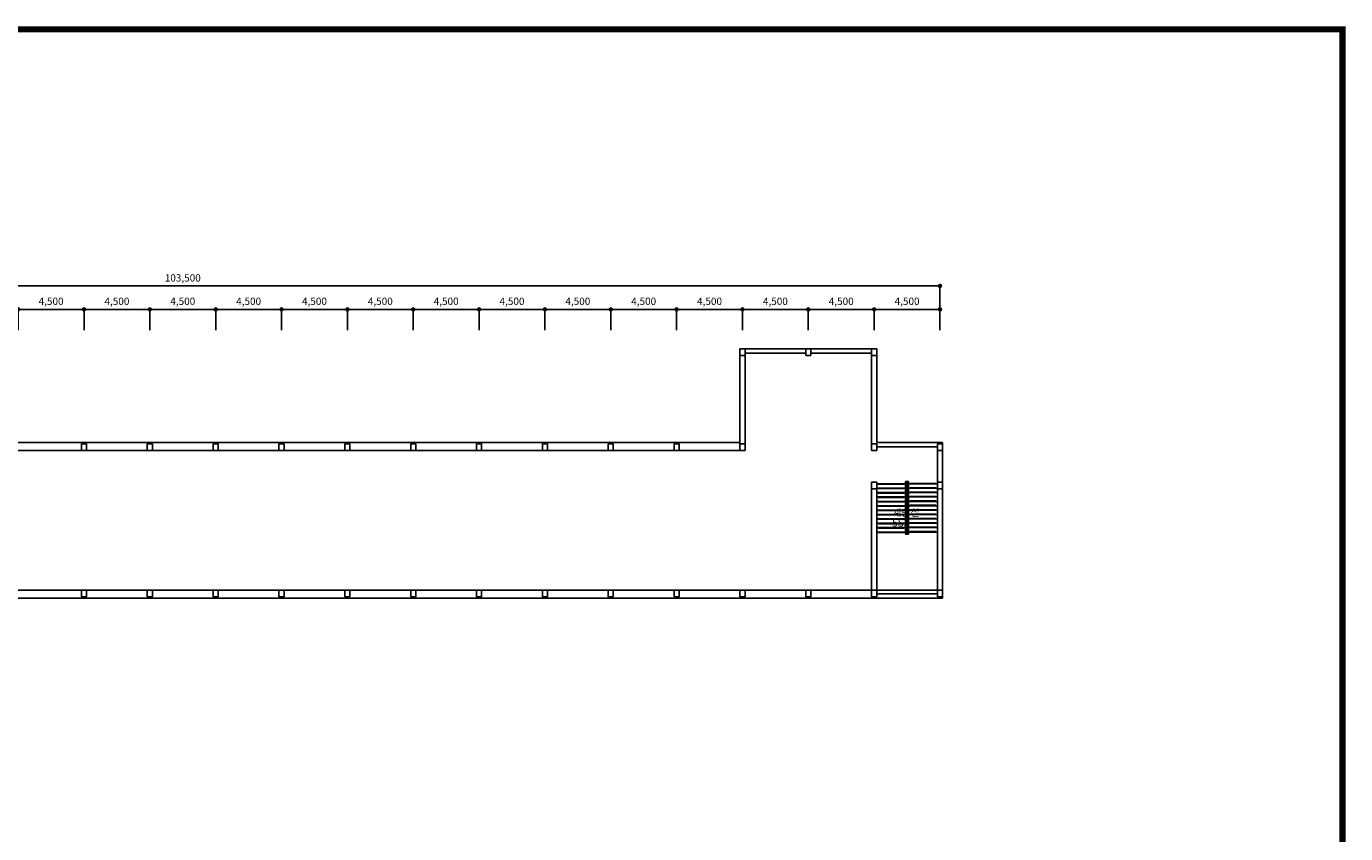
# Model space of a CAD drawing. Units: millimetres. Extents: x 81 to 1033127, y -147 to 177063.
# Drawn here: x 942968 to 1033127, y 55900 to 111109 of the extents above; entities that cross this region are included whole.
import ezdxf

# ---------------------------------------------------------------- set-up
doc = ezdxf.new("R2010")
doc.units = ezdxf.units.MM
for name, color, linetype in [('4', 4, 'Continuous'), ('7', 9, 'Continuous'), ('9', 9, 'Continuous'), ('FOR', 4, 'Continuous')]:
    doc.layers.add(name, color=color, linetype=linetype)
doc.styles.get("Standard").update_dxf_attribs({"font": 'arial.ttf'})
doc.styles.add('굴림체', font='txt')
doc.dimstyles.new('SPACE400', dxfattribs={"dimscale": 200, "dimtxt": 2.5, "dimasz": 1.5, "dimexe": 0, "dimexo": 0, "dimgap": 1, "dimtad": 1, "dimdec": 0, "dimdsep": 46, "dimtxsty": 'Standard', "dimblk1": 'DOT', "dimblk2": 'DOT', "dimsah": 1, "dimcen": 0, "dimclrd": 256, "dimclre": 256, "dimclrt": 256, "dimadec": 0, "dimazin": 0, "dimtfac": 1, "dimtix": 1, "dimtmove": 2, "dimatfit": 3, "dimldrblk": 'DOT', "dimfxl": 1, "dimarcsym": 0})

# ---------------------------------------------------------------- blocks, each defined once
blk = doc.blocks.new('111')
at = {"layer": 'FOR', "const_width": 1.5}
blk.add_lwpolyline([(37.1, -39.34), (37.1, -589.34), (817.1, -589.34), (817.1, -39.34)], close=True, dxfattribs=at)
blk = doc.blocks.new('_DOT')
at = {"color": 0, "linetype": 'ByBlock'}
blk.add_line((-0.5, 0), (-1, 0), dxfattribs=at)
at = {"color": 0, "linetype": 'ByBlock', "const_width": 0.5}
blk.add_lwpolyline([(-0.25, 0, 1), (0.25, 0, 1)], format="xyb", close=True, dxfattribs=at)
blk = doc.blocks.new('*D203')
at = {"layer": '9', "lineweight": -2, "transparency": 16777216}
for p, q in [((996406, 90326), (996406, 91756)), ((996706, 91756), (1000606, 91756)), ((1000906, 90326), (1000906, 91756))]:
    blk.add_line(p, q, dxfattribs=at)
at = {"layer": 'Defpoints', "color": 0, "transparency": 16777216}
for p in [(1000906, 91756), (996406, 90326), (1000906, 90326)]:
    blk.add_point(p, dxfattribs=at)
at = {"layer": '9', "lineweight": -2, "transparency": 16777216, "xscale": 300, "yscale": 300, "zscale": 300, "rotation": 180}
blk.add_blockref('_DOT', (996406, 91756), dxfattribs=at)
at = {"layer": '9', "lineweight": -2, "transparency": 16777216, "xscale": 300, "yscale": 300, "zscale": 300}
blk.add_blockref('_DOT', (1000906, 91756), dxfattribs=at)
at = {"layer": '9', "transparency": 16777216, "insert": (998656, 92243), "char_height": 500, "attachment_point": 5, "style": '굴림체'}
blk.add_mtext('4,500', dxfattribs=at)
blk = doc.blocks.new('*D204')
at = {"layer": '9', "lineweight": -2, "transparency": 16777216}
for p, q in [((991906, 90326), (991906, 91756)), ((992206, 91756), (996106, 91756)), ((996406, 90326), (996406, 91756))]:
    blk.add_line(p, q, dxfattribs=at)
at = {"layer": 'Defpoints', "color": 0, "transparency": 16777216}
for p in [(996406, 91756), (991906, 90326), (996406, 90326)]:
    blk.add_point(p, dxfattribs=at)
at = {"layer": '9', "lineweight": -2, "transparency": 16777216, "xscale": 300, "yscale": 300, "zscale": 300, "rotation": 180}
blk.add_blockref('_DOT', (991906, 91756), dxfattribs=at)
at = {"layer": '9', "lineweight": -2, "transparency": 16777216, "xscale": 300, "yscale": 300, "zscale": 300}
blk.add_blockref('_DOT', (996406, 91756), dxfattribs=at)
at = {"layer": '9', "transparency": 16777216, "insert": (994156, 92243), "char_height": 500, "attachment_point": 5, "style": '굴림체'}
blk.add_mtext('4,500', dxfattribs=at)
blk = doc.blocks.new('*D205')
at = {"layer": '9', "lineweight": -2, "transparency": 16777216}
for p, q in [((1000906, 90326), (1000906, 91756)), ((1001206, 91756), (1005106, 91756)), ((1005406, 90326), (1005406, 91756))]:
    blk.add_line(p, q, dxfattribs=at)
at = {"layer": 'Defpoints', "color": 0, "transparency": 16777216}
for p in [(1005406, 91756), (1000906, 90326), (1005406, 90326)]:
    blk.add_point(p, dxfattribs=at)
at = {"layer": '9', "lineweight": -2, "transparency": 16777216, "xscale": 300, "yscale": 300, "zscale": 300, "rotation": 180}
blk.add_blockref('_DOT', (1000906, 91756), dxfattribs=at)
at = {"layer": '9', "lineweight": -2, "transparency": 16777216, "xscale": 300, "yscale": 300, "zscale": 300}
blk.add_blockref('_DOT', (1005406, 91756), dxfattribs=at)
at = {"layer": '9', "transparency": 16777216, "insert": (1003156, 92243), "char_height": 500, "attachment_point": 5, "style": '굴림체'}
blk.add_mtext('4,500', dxfattribs=at)
blk = doc.blocks.new('*D206')
at = {"layer": '9', "lineweight": -2, "transparency": 16777216}
for p, q in [((978406, 90326), (978406, 91756)), ((978706, 91756), (982606, 91756)), ((982906, 90326), (982906, 91756))]:
    blk.add_line(p, q, dxfattribs=at)
at = {"layer": 'Defpoints', "color": 0, "transparency": 16777216}
for p in [(982906, 91756), (978406, 90326), (982906, 90326)]:
    blk.add_point(p, dxfattribs=at)
at = {"layer": '9', "lineweight": -2, "transparency": 16777216, "xscale": 300, "yscale": 300, "zscale": 300, "rotation": 180}
blk.add_blockref('_DOT', (978406, 91756), dxfattribs=at)
at = {"layer": '9', "lineweight": -2, "transparency": 16777216, "xscale": 300, "yscale": 300, "zscale": 300}
blk.add_blockref('_DOT', (982906, 91756), dxfattribs=at)
at = {"layer": '9', "transparency": 16777216, "insert": (980656, 92243), "char_height": 500, "attachment_point": 5, "style": '굴림체'}
blk.add_mtext('4,500', dxfattribs=at)
blk = doc.blocks.new('*D207')
at = {"layer": '9', "lineweight": -2, "transparency": 16777216}
for p, q in [((973906, 90326), (973906, 91756)), ((974206, 91756), (978106, 91756)), ((978406, 90326), (978406, 91756))]:
    blk.add_line(p, q, dxfattribs=at)
at = {"layer": 'Defpoints', "color": 0, "transparency": 16777216}
for p in [(978406, 91756), (973906, 90326), (978406, 90326)]:
    blk.add_point(p, dxfattribs=at)
at = {"layer": '9', "lineweight": -2, "transparency": 16777216, "xscale": 300, "yscale": 300, "zscale": 300, "rotation": 180}
blk.add_blockref('_DOT', (973906, 91756), dxfattribs=at)
at = {"layer": '9', "lineweight": -2, "transparency": 16777216, "xscale": 300, "yscale": 300, "zscale": 300}
blk.add_blockref('_DOT', (978406, 91756), dxfattribs=at)
at = {"layer": '9', "transparency": 16777216, "insert": (976156, 92243), "char_height": 500, "attachment_point": 5, "style": '굴림체'}
blk.add_mtext('4,500', dxfattribs=at)
blk = doc.blocks.new('*D208')
at = {"layer": '9', "lineweight": -2, "transparency": 16777216}
for p, q in [((982906, 90326), (982906, 91756)), ((983206, 91756), (987106, 91756)), ((987406, 90326), (987406, 91756))]:
    blk.add_line(p, q, dxfattribs=at)
at = {"layer": 'Defpoints', "color": 0, "transparency": 16777216}
for p in [(987406, 91756), (982906, 90326), (987406, 90326)]:
    blk.add_point(p, dxfattribs=at)
at = {"layer": '9', "lineweight": -2, "transparency": 16777216, "xscale": 300, "yscale": 300, "zscale": 300, "rotation": 180}
blk.add_blockref('_DOT', (982906, 91756), dxfattribs=at)
at = {"layer": '9', "lineweight": -2, "transparency": 16777216, "xscale": 300, "yscale": 300, "zscale": 300}
blk.add_blockref('_DOT', (987406, 91756), dxfattribs=at)
at = {"layer": '9', "transparency": 16777216, "insert": (985156, 92243), "char_height": 500, "attachment_point": 5, "style": '굴림체'}
blk.add_mtext('4,500', dxfattribs=at)
blk = doc.blocks.new('*D209')
at = {"layer": '9', "lineweight": -2, "transparency": 16777216}
for p, q in [((987406, 90326), (987406, 91756)), ((987706, 91756), (991606, 91756)), ((991906, 90326), (991906, 91756))]:
    blk.add_line(p, q, dxfattribs=at)
at = {"layer": 'Defpoints', "color": 0, "transparency": 16777216}
for p in [(991906, 91756), (987406, 90326), (991906, 90326)]:
    blk.add_point(p, dxfattribs=at)
at = {"layer": '9', "lineweight": -2, "transparency": 16777216, "xscale": 300, "yscale": 300, "zscale": 300, "rotation": 180}
blk.add_blockref('_DOT', (987406, 91756), dxfattribs=at)
at = {"layer": '9', "lineweight": -2, "transparency": 16777216, "xscale": 300, "yscale": 300, "zscale": 300}
blk.add_blockref('_DOT', (991906, 91756), dxfattribs=at)
at = {"layer": '9', "transparency": 16777216, "insert": (989656, 92243), "char_height": 500, "attachment_point": 5, "style": '굴림체'}
blk.add_mtext('4,500', dxfattribs=at)
blk = doc.blocks.new('*D210')
at = {"layer": '9', "lineweight": -2, "transparency": 16777216}
for p, q in [((960406, 90326), (960406, 91756)), ((960706, 91756), (964606, 91756)), ((964906, 90326), (964906, 91756))]:
    blk.add_line(p, q, dxfattribs=at)
at = {"layer": 'Defpoints', "color": 0, "transparency": 16777216}
for p in [(964906, 91756), (960406, 90326), (964906, 90326)]:
    blk.add_point(p, dxfattribs=at)
at = {"layer": '9', "lineweight": -2, "transparency": 16777216, "xscale": 300, "yscale": 300, "zscale": 300, "rotation": 180}
blk.add_blockref('_DOT', (960406, 91756), dxfattribs=at)
at = {"layer": '9', "lineweight": -2, "transparency": 16777216, "xscale": 300, "yscale": 300, "zscale": 300}
blk.add_blockref('_DOT', (964906, 91756), dxfattribs=at)
at = {"layer": '9', "transparency": 16777216, "insert": (962656, 92243), "char_height": 500, "attachment_point": 5, "style": '굴림체'}
blk.add_mtext('4,500', dxfattribs=at)
blk = doc.blocks.new('*D211')
at = {"layer": '9', "lineweight": -2, "transparency": 16777216}
for p, q in [((955906, 90326), (955906, 91756)), ((956206, 91756), (960106, 91756)), ((960406, 90326), (960406, 91756))]:
    blk.add_line(p, q, dxfattribs=at)
at = {"layer": 'Defpoints', "color": 0, "transparency": 16777216}
for p in [(960406, 91756), (955906, 90326), (960406, 90326)]:
    blk.add_point(p, dxfattribs=at)
at = {"layer": '9', "lineweight": -2, "transparency": 16777216, "xscale": 300, "yscale": 300, "zscale": 300, "rotation": 180}
blk.add_blockref('_DOT', (955906, 91756), dxfattribs=at)
at = {"layer": '9', "lineweight": -2, "transparency": 16777216, "xscale": 300, "yscale": 300, "zscale": 300}
blk.add_blockref('_DOT', (960406, 91756), dxfattribs=at)
at = {"layer": '9', "transparency": 16777216, "insert": (958156, 92243), "char_height": 500, "attachment_point": 5, "style": '굴림체'}
blk.add_mtext('4,500', dxfattribs=at)
blk = doc.blocks.new('*D212')
at = {"layer": '9', "lineweight": -2, "transparency": 16777216}
for p, q in [((964906, 90326), (964906, 91756)), ((965206, 91756), (969106, 91756)), ((969406, 90326), (969406, 91756))]:
    blk.add_line(p, q, dxfattribs=at)
at = {"layer": 'Defpoints', "color": 0, "transparency": 16777216}
for p in [(969406, 91756), (964906, 90326), (969406, 90326)]:
    blk.add_point(p, dxfattribs=at)
at = {"layer": '9', "lineweight": -2, "transparency": 16777216, "xscale": 300, "yscale": 300, "zscale": 300, "rotation": 180}
blk.add_blockref('_DOT', (964906, 91756), dxfattribs=at)
at = {"layer": '9', "lineweight": -2, "transparency": 16777216, "xscale": 300, "yscale": 300, "zscale": 300}
blk.add_blockref('_DOT', (969406, 91756), dxfattribs=at)
at = {"layer": '9', "transparency": 16777216, "insert": (967156, 92243), "char_height": 500, "attachment_point": 5, "style": '굴림체'}
blk.add_mtext('4,500', dxfattribs=at)
blk = doc.blocks.new('*D215')
at = {"layer": '9', "lineweight": -2, "transparency": 16777216}
for p, q in [((942406, 90326), (942406, 91756)), ((942706, 91756), (946606, 91756)), ((946906, 90326), (946906, 91756))]:
    blk.add_line(p, q, dxfattribs=at)
at = {"layer": 'Defpoints', "color": 0, "transparency": 16777216}
for p in [(946906, 91756), (942406, 90326), (946906, 90326)]:
    blk.add_point(p, dxfattribs=at)
at = {"layer": '9', "lineweight": -2, "transparency": 16777216, "xscale": 300, "yscale": 300, "zscale": 300, "rotation": 180}
blk.add_blockref('_DOT', (942406, 91756), dxfattribs=at)
at = {"layer": '9', "lineweight": -2, "transparency": 16777216, "xscale": 300, "yscale": 300, "zscale": 300}
blk.add_blockref('_DOT', (946906, 91756), dxfattribs=at)
at = {"layer": '9', "transparency": 16777216, "insert": (944656, 92243), "char_height": 500, "attachment_point": 5, "style": '굴림체'}
blk.add_mtext('4,500', dxfattribs=at)
blk = doc.blocks.new('*D216')
at = {"layer": '9', "lineweight": -2, "transparency": 16777216}
for p, q in [((946906, 90326), (946906, 91756)), ((947206, 91756), (951106, 91756)), ((951406, 90326), (951406, 91756))]:
    blk.add_line(p, q, dxfattribs=at)
at = {"layer": 'Defpoints', "color": 0, "transparency": 16777216}
for p in [(951406, 91756), (946906, 90326), (951406, 90326)]:
    blk.add_point(p, dxfattribs=at)
at = {"layer": '9', "lineweight": -2, "transparency": 16777216, "xscale": 300, "yscale": 300, "zscale": 300, "rotation": 180}
blk.add_blockref('_DOT', (946906, 91756), dxfattribs=at)
at = {"layer": '9', "lineweight": -2, "transparency": 16777216, "xscale": 300, "yscale": 300, "zscale": 300}
blk.add_blockref('_DOT', (951406, 91756), dxfattribs=at)
at = {"layer": '9', "transparency": 16777216, "insert": (949156, 92243), "char_height": 500, "attachment_point": 5, "style": '굴림체'}
blk.add_mtext('4,500', dxfattribs=at)
blk = doc.blocks.new('*D217')
at = {"layer": '9', "lineweight": -2, "transparency": 16777216}
for p, q in [((951406, 90326), (951406, 91756)), ((951706, 91756), (955606, 91756)), ((955906, 90326), (955906, 91756))]:
    blk.add_line(p, q, dxfattribs=at)
at = {"layer": 'Defpoints', "color": 0, "transparency": 16777216}
for p in [(955906, 91756), (951406, 90326), (955906, 90326)]:
    blk.add_point(p, dxfattribs=at)
at = {"layer": '9', "lineweight": -2, "transparency": 16777216, "xscale": 300, "yscale": 300, "zscale": 300, "rotation": 180}
blk.add_blockref('_DOT', (951406, 91756), dxfattribs=at)
at = {"layer": '9', "lineweight": -2, "transparency": 16777216, "xscale": 300, "yscale": 300, "zscale": 300}
blk.add_blockref('_DOT', (955906, 91756), dxfattribs=at)
at = {"layer": '9', "transparency": 16777216, "insert": (953656, 92243), "char_height": 500, "attachment_point": 5, "style": '굴림체'}
blk.add_mtext('4,500', dxfattribs=at)
blk = doc.blocks.new('*D218')
at = {"layer": '9', "lineweight": -2, "transparency": 16777216}
for p, q in [((969406, 90326), (969406, 91756)), ((969706, 91756), (973606, 91756)), ((973906, 90326), (973906, 91756))]:
    blk.add_line(p, q, dxfattribs=at)
at = {"layer": 'Defpoints', "color": 0, "transparency": 16777216}
for p in [(973906, 91756), (969406, 90326), (973906, 90326)]:
    blk.add_point(p, dxfattribs=at)
at = {"layer": '9', "lineweight": -2, "transparency": 16777216, "xscale": 300, "yscale": 300, "zscale": 300, "rotation": 180}
blk.add_blockref('_DOT', (969406, 91756), dxfattribs=at)
at = {"layer": '9', "lineweight": -2, "transparency": 16777216, "xscale": 300, "yscale": 300, "zscale": 300}
blk.add_blockref('_DOT', (973906, 91756), dxfattribs=at)
at = {"layer": '9', "transparency": 16777216, "insert": (971656, 92243), "char_height": 500, "attachment_point": 5, "style": '굴림체'}
blk.add_mtext('4,500', dxfattribs=at)
blk = doc.blocks.new('*D233')
at = {"layer": '9', "lineweight": -2, "transparency": 16777216}
for p, q in [((901906, 90326), (901906, 93356)), ((902206, 93356), (1005106, 93356)), ((1005406, 90326), (1005406, 93356))]:
    blk.add_line(p, q, dxfattribs=at)
at = {"layer": 'Defpoints', "color": 0, "transparency": 16777216}
for p in [(1005406, 93356), (901906, 90326), (1005406, 90326)]:
    blk.add_point(p, dxfattribs=at)
at = {"layer": '9', "lineweight": -2, "transparency": 16777216, "xscale": 300, "yscale": 300, "zscale": 300, "rotation": 180}
blk.add_blockref('_DOT', (901906, 93356), dxfattribs=at)
at = {"layer": '9', "lineweight": -2, "transparency": 16777216, "xscale": 300, "yscale": 300, "zscale": 300}
blk.add_blockref('_DOT', (1005406, 93356), dxfattribs=at)
at = {"layer": '9', "transparency": 16777216, "insert": (953656, 93843), "char_height": 500, "attachment_point": 5, "style": '굴림체'}
blk.add_mtext('103,500', dxfattribs=at)

msp = doc.modelspace()

# ---------------------------------------------------------------- linework, layer by layer
at = {"layer": '4', "const_width": 418.7}
msp.add_lwpolyline([(876917.9, 110900.2), (1032917.9, 110900.2), (1032917.9, 900.2), (876917.9, 900.2)], close=True, dxfattribs=at)
at = {"layer": '9', "color": 9}
for p, q in [((991730.9, 88601.2), (991730.9, 89051.2)), ((991730.9, 89051.2), (992080.9, 89051.2)), ((992080.9, 88601.2), (991730.9, 88601.2)), ((991730.9, 88601.2), (991730.9, 82551.2)), ((996230.9, 89051.2), (992080.9, 89051.2)), ((992080.9, 89051.2), (992080.9, 88601.2)), ((996230.9, 88751.2), (992080.9, 88751.2)), ((992080.9, 88601.2), (992080.9, 82551.2)), ((996230.9, 88601.2), (996230.9, 89051.2)), ((996230.9, 89051.2), (996580.9, 89051.2)), ((996580.9, 88601.2), (996230.9, 88601.2)), ((996580.9, 89051.2), (996580.9, 88601.2)), ((996580.9, 89051.2), (1000730.9, 89051.2)), ((996580.9, 88751.2), (1000730.9, 88751.2)), ((1000730.9, 88601.2), (1000730.9, 89051.2)), ((1000730.9, 89051.2), (1001080.9, 89051.2)), ((1001080.9, 88601.2), (1000730.9, 88601.2)), ((1000730.9, 82551.2), (1000730.9, 88601.2)), ((1001080.9, 89051.2), (1001080.9, 88601.2)), ((1001080.9, 82651.2), (1001080.9, 88601.2)), ((901730.9, 82651.2), (988380.9, 82651.2)), ((902080.9, 82101.2), (991730.9, 82101.2)), ((946730.9, 82101.2), (946730.9, 82551.2)), ((946730.9, 82551.2), (947080.9, 82551.2)), ((947080.9, 82101.2), (946730.9, 82101.2)), ((947080.9, 82551.2), (947080.9, 82101.2)), ((947080.9, 82421.2), (947080.9, 82396.2)), ((951230.9, 82101.2), (951230.9, 82551.2)), ((951230.9, 82551.2), (951580.9, 82551.2)), ((951580.9, 82101.2), (951230.9, 82101.2)), ((951580.9, 82551.2), (951580.9, 82101.2)), ((955730.9, 82101.2), (955730.9, 82551.2)), ((955730.9, 82551.2), (956080.9, 82551.2)), ((956080.9, 82101.2), (955730.9, 82101.2)), ((956080.9, 82551.2), (956080.9, 82101.2)), ((960230.9, 82101.2), (960230.9, 82551.2)), ((960230.9, 82551.2), (960580.9, 82551.2)), ((960580.9, 82101.2), (960230.9, 82101.2)), ((960580.9, 82551.2), (960580.9, 82101.2)), ((964730.9, 82101.2), (964730.9, 82551.2)), ((964730.9, 82551.2), (965080.9, 82551.2)), ((965080.9, 82101.2), (964730.9, 82101.2)), ((965080.9, 82551.2), (965080.9, 82101.2)), ((969230.9, 82101.2), (969230.9, 82551.2)), ((969230.9, 82551.2), (969580.9, 82551.2)), ((969580.9, 82101.2), (969230.9, 82101.2)), ((969580.9, 82551.2), (969580.9, 82101.2)), ((973730.9, 82101.2), (973730.9, 82551.2)), ((973730.9, 82551.2), (974080.9, 82551.2)), ((974080.9, 82101.2), (973730.9, 82101.2)), ((974080.9, 82551.2), (974080.9, 82101.2)), ((978230.9, 82101.2), (978230.9, 82551.2)), ((978230.9, 82551.2), (978580.9, 82551.2)), ((978580.9, 82101.2), (978230.9, 82101.2)), ((978580.9, 82551.2), (978580.9, 82101.2)), ((982730.9, 82101.2), (982730.9, 82551.2)), ((982730.9, 82551.2), (983080.9, 82551.2)), ((983080.9, 82101.2), (982730.9, 82101.2)), ((983080.9, 82551.2), (983080.9, 82101.2)), ((987230.9, 82101.2), (987230.9, 82551.2)), ((987230.9, 82551.2), (987580.9, 82551.2)), ((987580.9, 82101.2), (987230.9, 82101.2)), ((987580.9, 82551.2), (987580.9, 82101.2)), ((988405.9, 82651.2), (991730.9, 82651.2)), ((991730.9, 82551.2), (992080.9, 82551.2)), ((991730.9, 82101.2), (991730.9, 82551.2)), ((992080.9, 82101.2), (991730.9, 82101.2)), ((992080.9, 82551.2), (992080.9, 82101.2)), ((1000730.9, 82101.2), (1000730.9, 82551.2)), ((1000730.9, 82551.2), (1001080.9, 82551.2)), ((1001080.9, 82101.2), (1000730.9, 82101.2)), ((1001080.9, 82651.2), (1005405.9, 82651.2)), ((1001080.9, 82551.2), (1001080.9, 82101.2)), ((1001080.9, 82351.2), (1005230.9, 82351.2)), ((1005230.9, 82101.2), (1005230.9, 82551.2)), ((1005230.9, 82551.2), (1005580.9, 82551.2)), ((1005230.9, 82101.2), (1005230.9, 79926.2)), ((1005580.9, 82101.2), (1005230.9, 82101.2)), ((1005405.9, 82651.2), (1005580.9, 82651.2)), ((1005580.9, 79926.2), (1005580.9, 82651.2)), ((1005580.9, 82551.2), (1005580.9, 82101.2)), ((1000730.9, 79476.2), (1000730.9, 79926.2)), ((1000730.9, 79926.2), (1001080.9, 79926.2)), ((1001080.9, 79476.2), (1000730.9, 79476.2)), ((1000730.9, 72551.2), (1000730.9, 79476.2)), ((1001080.9, 79926.2), (1001080.9, 79476.2)), ((1001080.9, 79826.2), (1003055.9, 79826.2)), ((1001080.9, 79526.2), (1003055.9, 79526.2)), ((1001080.9, 72551.2), (1001080.9, 79476.2)), ((1001180.9, 79826.2), (1001180.9, 79796.2)), ((1001180.9, 79796.2), (1002955.9, 79796.2)), ((1001180.9, 79526.2), (1001180.9, 79496.2)), ((1001180.9, 79496.2), (1002955.9, 79496.2)), ((1002955.9, 79796.2), (1002955.9, 79826.2)), ((1002955.9, 79496.2), (1002955.9, 79526.2)), ((1003055.9, 79976.2), (1003255.9, 79976.2)), ((1003055.9, 76376.2), (1003055.9, 79976.2)), ((1003105.9, 76426.2), (1003105.9, 79926.2)), ((1003105.9, 79926.2), (1003205.9, 79926.2)), ((1003105.9, 79826.2), (1003155.9, 79826.2)), ((1003105.9, 79826.2), (1003155.9, 79826.2)), ((1003105.9, 79526.2), (1003155.9, 79526.2)), ((1003155.9, 79826.2), (1003155.9, 76526.2)), ((1003155.9, 76526.2), (1003155.9, 79826.2)), ((1003155.9, 79826.2), (1003205.9, 79826.2)), ((1003155.9, 79826.2), (1003205.9, 79826.2)), ((1003155.9, 79826.2), (1003155.9, 79826.2)), ((1003155.9, 79526.2), (1003205.9, 79526.2)), ((1003205.9, 79926.2), (1003205.9, 76426.2)), ((1003255.9, 79976.2), (1003255.9, 76376.2)), ((1003255.9, 79826.2), (1005230.9, 79826.2)), ((1003255.9, 79526.2), (1005230.9, 79526.2)), ((1003355.9, 79826.2), (1003355.9, 79856.2)), ((1003355.9, 79856.2), (1005130.9, 79856.2)), ((1003355.9, 79526.2), (1003355.9, 79556.2)), ((1003355.9, 79556.2), (1005130.9, 79556.2)), ((1005130.9, 79856.2), (1005130.9, 79826.2)), ((1005130.9, 79556.2), (1005130.9, 79526.2)), ((1005230.9, 79476.2), (1005230.9, 79926.2)), ((1005230.9, 79926.2), (1005580.9, 79926.2)), ((1005580.9, 79476.2), (1005230.9, 79476.2)), ((1005230.9, 79476.2), (1005230.9, 72551.2)), ((1005580.9, 79926.2), (1005580.9, 79476.2)), ((1005580.9, 72001.2), (1005580.9, 79476.2)), ((1001080.9, 79226.2), (1003055.9, 79226.2)), ((1001080.9, 78926.2), (1003055.9, 78926.2)), ((1001080.9, 78626.2), (1003055.9, 78626.2)), ((1001180.9, 79226.2), (1001180.9, 79196.2)), ((1001180.9, 79196.2), (1002955.9, 79196.2)), ((1001180.9, 78926.2), (1001180.9, 78896.2)), ((1001180.9, 78896.2), (1002955.9, 78896.2)), ((1001180.9, 78626.2), (1001180.9, 78596.2)), ((1001180.9, 78596.2), (1002955.9, 78596.2)), ((1002955.9, 79196.2), (1002955.9, 79226.2)), ((1002955.9, 78896.2), (1002955.9, 78926.2)), ((1002955.9, 78596.2), (1002955.9, 78626.2)), ((1003105.9, 79226.2), (1003155.9, 79226.2)), ((1003105.9, 78926.2), (1003155.9, 78926.2)), ((1003105.9, 78626.2), (1003155.9, 78626.2)), ((1003155.9, 79226.2), (1003205.9, 79226.2)), ((1003155.9, 78926.2), (1003205.9, 78926.2)), ((1003155.9, 78626.2), (1003205.9, 78626.2)), ((1003255.9, 79226.2), (1005230.9, 79226.2)), ((1003255.9, 78926.2), (1005230.9, 78926.2)), ((1003255.9, 78626.2), (1005230.9, 78626.2)), ((1003355.9, 79226.2), (1003355.9, 79256.2)), ((1003355.9, 79256.2), (1005130.9, 79256.2)), ((1003355.9, 78926.2), (1003355.9, 78956.2)), ((1003355.9, 78956.2), (1005130.9, 78956.2)), ((1003355.9, 78626.2), (1003355.9, 78656.2)), ((1003355.9, 78656.2), (1005130.9, 78656.2)), ((1005130.9, 79256.2), (1005130.9, 79226.2)), ((1005130.9, 78956.2), (1005130.9, 78926.2)), ((1005130.9, 78656.2), (1005130.9, 78626.2)), ((1001080.9, 78326.2), (1003055.9, 78326.2)), ((1001080.9, 78026.2), (1003055.9, 78026.2)), ((1001080.9, 77726.2), (1003055.9, 77726.2)), ((1001180.9, 78326.2), (1001180.9, 78296.2)), ((1001180.9, 78296.2), (1002955.9, 78296.2)), ((1001180.9, 78026.2), (1001180.9, 77996.2)), ((1001180.9, 77996.2), (1002955.9, 77996.2)), ((1001180.9, 77726.2), (1001180.9, 77696.2)), ((1001180.9, 77696.2), (1002955.9, 77696.2)), ((1002955.9, 78296.2), (1002955.9, 78326.2)), ((1002955.9, 77996.2), (1002955.9, 78026.2)), ((1002955.9, 77696.2), (1002955.9, 77726.2)), ((1003105.9, 78326.2), (1003155.9, 78326.2)), ((1003105.9, 78026.2), (1003155.9, 78026.2)), ((1003105.9, 77726.2), (1003155.9, 77726.2)), ((1003155.9, 78326.2), (1003205.9, 78326.2)), ((1003155.9, 78026.2), (1003205.9, 78026.2)), ((1003155.9, 77726.2), (1003205.9, 77726.2)), ((1003255.9, 78326.2), (1005230.9, 78326.2)), ((1003255.9, 78026.2), (1005230.9, 78026.2)), ((1003255.9, 77726.2), (1005230.9, 77726.2)), ((1003355.9, 78326.2), (1003355.9, 78356.2)), ((1003355.9, 78356.2), (1005130.9, 78356.2)), ((1003355.9, 78026.2), (1003355.9, 78056.2)), ((1003355.9, 78056.2), (1005130.9, 78056.2)), ((1003355.9, 77726.2), (1003355.9, 77756.2)), ((1003355.9, 77756.2), (1005130.9, 77756.2)), ((1005130.9, 78356.2), (1005130.9, 78326.2)), ((1005130.9, 78056.2), (1005130.9, 78026.2)), ((1005130.9, 77756.2), (1005130.9, 77726.2)), ((1001080.9, 77426.2), (1003055.9, 77426.2)), ((1001080.9, 77126.2), (1003055.9, 77126.2)), ((1001080.9, 76826.2), (1003055.9, 76826.2)), ((1001180.9, 77426.2), (1001180.9, 77396.2)), ((1001180.9, 77396.2), (1002955.9, 77396.2)), ((1001180.9, 77126.2), (1001180.9, 77096.2)), ((1001180.9, 77096.2), (1002955.9, 77096.2)), ((1001180.9, 76826.2), (1001180.9, 76796.2)), ((1001180.9, 76796.2), (1002955.9, 76796.2)), ((1002955.9, 77396.2), (1002955.9, 77426.2)), ((1002955.9, 77096.2), (1002955.9, 77126.2)), ((1002955.9, 76796.2), (1002955.9, 76826.2)), ((1003105.9, 77426.2), (1003155.9, 77426.2)), ((1003105.9, 77126.2), (1003155.9, 77126.2)), ((1003105.9, 76826.2), (1003155.9, 76826.2)), ((1003155.9, 77426.2), (1003205.9, 77426.2)), ((1003155.9, 77126.2), (1003205.9, 77126.2)), ((1003155.9, 76826.2), (1003205.9, 76826.2)), ((1003255.9, 77426.2), (1005230.9, 77426.2)), ((1003255.9, 77126.2), (1005230.9, 77126.2)), ((1003255.9, 76826.2), (1005230.9, 76826.2)), ((1003355.9, 77426.2), (1003355.9, 77456.2)), ((1003355.9, 77456.2), (1005130.9, 77456.2)), ((1003355.9, 77126.2), (1003355.9, 77156.2)), ((1003355.9, 77156.2), (1005130.9, 77156.2)), ((1003355.9, 76826.2), (1003355.9, 76856.2)), ((1003355.9, 76856.2), (1005130.9, 76856.2)), ((1005130.9, 77456.2), (1005130.9, 77426.2)), ((1005130.9, 77156.2), (1005130.9, 77126.2)), ((1005130.9, 76856.2), (1005130.9, 76826.2)), ((1001080.9, 76526.2), (1003055.9, 76526.2)), ((1001180.9, 76526.2), (1001180.9, 76496.2)), ((1001180.9, 76496.2), (1002955.9, 76496.2)), ((1002955.9, 76496.2), (1002955.9, 76526.2)), ((1003255.9, 76376.2), (1003055.9, 76376.2)), ((1003105.9, 76526.2), (1003155.9, 76526.2)), ((1003205.9, 76426.2), (1003105.9, 76426.2)), ((1003155.9, 76526.2), (1003205.9, 76526.2)), ((1003155.9, 76526.2), (1003155.9, 76526.2)), ((1003255.9, 76526.2), (1005230.9, 76526.2)), ((1003355.9, 76526.2), (1003355.9, 76556.2)), ((1003355.9, 76556.2), (1005130.9, 76556.2)), ((1005130.9, 76556.2), (1005130.9, 76526.2)), ((1005230.9, 72551.2), (902080.9, 72551.2)), ((946730.9, 72101.2), (946730.9, 72551.2)), ((946730.9, 72551.2), (947080.9, 72551.2)), ((947080.9, 72551.2), (947080.9, 72101.2)), ((951230.9, 72101.2), (951230.9, 72551.2)), ((951230.9, 72551.2), (951580.9, 72551.2)), ((951580.9, 72551.2), (951580.9, 72101.2)), ((955730.9, 72101.2), (955730.9, 72551.2)), ((955730.9, 72551.2), (956080.9, 72551.2)), ((956080.9, 72551.2), (956080.9, 72101.2)), ((960230.9, 72101.2), (960230.9, 72551.2)), ((960230.9, 72551.2), (960580.9, 72551.2)), ((960580.9, 72551.2), (960580.9, 72101.2)), ((964730.9, 72101.2), (964730.9, 72551.2)), ((964730.9, 72551.2), (965080.9, 72551.2)), ((965080.9, 72551.2), (965080.9, 72101.2)), ((969230.9, 72101.2), (969230.9, 72551.2)), ((969230.9, 72551.2), (969580.9, 72551.2)), ((969580.9, 72551.2), (969580.9, 72101.2)), ((973730.9, 72101.2), (973730.9, 72551.2)), ((973730.9, 72551.2), (974080.9, 72551.2)), ((974080.9, 72551.2), (974080.9, 72101.2)), ((978230.9, 72101.2), (978230.9, 72551.2)), ((978230.9, 72551.2), (978580.9, 72551.2)), ((978580.9, 72551.2), (978580.9, 72101.2)), ((982730.9, 72101.2), (982730.9, 72551.2)), ((982730.9, 72551.2), (983080.9, 72551.2)), ((983080.9, 72551.2), (983080.9, 72101.2)), ((987230.9, 72101.2), (987230.9, 72551.2)), ((987230.9, 72551.2), (987580.9, 72551.2)), ((987580.9, 72551.2), (987580.9, 72101.2)), ((991730.9, 72101.2), (991730.9, 72551.2)), ((991730.9, 72551.2), (992080.9, 72551.2)), ((991730.9, 72101.2), (991730.9, 72551.2)), ((991730.9, 72551.2), (992080.9, 72551.2)), ((992080.9, 72551.2), (992080.9, 72101.2)), ((992080.9, 72551.2), (992080.9, 72101.2)), ((996230.9, 72101.2), (996230.9, 72551.2)), ((996230.9, 72551.2), (996580.9, 72551.2)), ((996580.9, 72551.2), (996580.9, 72101.2)), ((1000730.9, 72101.2), (1000730.9, 72551.2)), ((1000730.9, 72551.2), (1001080.9, 72551.2)), ((1001080.9, 72551.2), (1001080.9, 72101.2)), ((1001080.9, 72301.2), (1005230.9, 72301.2)), ((1005230.9, 72101.2), (1005230.9, 72551.2)), ((1005230.9, 72551.2), (1005580.9, 72551.2)), ((1005580.9, 72551.2), (1005580.9, 72101.2)), ((1005580.9, 72001.2), (901730.9, 72001.2)), ((947080.9, 72101.2), (946730.9, 72101.2)), ((951580.9, 72101.2), (951230.9, 72101.2)), ((956080.9, 72101.2), (955730.9, 72101.2)), ((956080.9, 72001.2), (955730.9, 72001.2)), ((960580.9, 72101.2), (960230.9, 72101.2)), ((965080.9, 72101.2), (964730.9, 72101.2)), ((969580.9, 72101.2), (969230.9, 72101.2)), ((974080.9, 72101.2), (973730.9, 72101.2)), ((978580.9, 72101.2), (978230.9, 72101.2)), ((983080.9, 72101.2), (982730.9, 72101.2)), ((987580.9, 72101.2), (987230.9, 72101.2)), ((992080.9, 72101.2), (991730.9, 72101.2)), ((992080.9, 72101.2), (991730.9, 72101.2)), ((996580.9, 72101.2), (996230.9, 72101.2)), ((1001080.9, 72101.2), (1000730.9, 72101.2)), ((1005580.9, 72101.2), (1005230.9, 72101.2))]:
    msp.add_line(p, q, dxfattribs=at)

# ---------------------------------------------------------------- block references
at = {"layer": '4', "xscale": 200, "yscale": 200, "zscale": 200}
msp.add_blockref('111', (869497.9, 118769), dxfattribs=at)
msp.add_blockref('111', (869497.9, 118769), dxfattribs=at)
msp.add_blockref('111', (869497.9, 118769), dxfattribs=at)
msp.add_blockref('111', (869497.9, 118769), dxfattribs=at)
msp.add_blockref('111', (869497.9, 118769), dxfattribs=at)
msp.add_blockref('111', (869497.9, 118769), dxfattribs=at)

# ---------------------------------------------------------------- texts
at = {"layer": '7', "color": 7, "style": '굴림체'}
for s, p in [('계단실', (1002136.4, 77598)), ('5S3', (1002136.4, 76907.2))]:
    msp.add_text(s, height=500, dxfattribs=at).set_placement(p)

# ---------------------------------------------------------------- dimensions: what is measured, and where the dimension line sits
at = {"layer": '9', "color": 9}
dim = msp.add_linear_dim(base=(1005405.9, 93356.1), p1=(901905.9, 90326.2), p2=(1005405.9, 90326.2), angle=180, text='103,500', dimstyle='SPACE400', override={"dimtxsty": '굴림체'}, dxfattribs=at)
dim.commit()
dim.dimension.update_dxf_attribs({"geometry": '*D233', "text_midpoint": (953655.9, 93843.1)})
for base, p1, p2, picture, middle in [((946905.9, 91756.1), (942405.9, 90326.2), (946905.9, 90326.2), '*D215', (944655.9, 92243.1)), ((951405.9, 91756.1), (946905.9, 90326.2), (951405.9, 90326.2), '*D216', (949155.9, 92243.1)), ((955905.9, 91756.1), (951405.9, 90326.2), (955905.9, 90326.2), '*D217', (953655.9, 92243.1)), ((960405.9, 91756.1), (955905.9, 90326.2), (960405.9, 90326.2), '*D211', (958155.9, 92243.1)), ((964905.9, 91756.1), (960405.9, 90326.2), (964905.9, 90326.2), '*D210', (962655.9, 92243.1)), ((969405.9, 91756.1), (964905.9, 90326.2), (969405.9, 90326.2), '*D212', (967155.9, 92243.1)), ((973905.9, 91756.1), (969405.9, 90326.2), (973905.9, 90326.2), '*D218', (971655.9, 92243.1)), ((978405.9, 91756.1), (973905.9, 90326.2), (978405.9, 90326.2), '*D207', (976155.9, 92243.1)), ((982905.9, 91756.1), (978405.9, 90326.2), (982905.9, 90326.2), '*D206', (980655.9, 92243.1)), ((987405.9, 91756.1), (982905.9, 90326.2), (987405.9, 90326.2), '*D208', (985155.9, 92243.1)), ((991905.9, 91756.1), (987405.9, 90326.2), (991905.9, 90326.2), '*D209', (989655.9, 92243.1)), ((996405.9, 91756.1), (991905.9, 90326.2), (996405.9, 90326.2), '*D204', (994155.9, 92243.1)), ((1000905.9, 91756.1), (996405.9, 90326.2), (1000905.9, 90326.2), '*D203', (998655.9, 92243.1)), ((1005405.9, 91756.1), (1000905.9, 90326.2), (1005405.9, 90326.2), '*D205', (1003155.9, 92243.1))]:
    dim = msp.add_linear_dim(base=base, p1=p1, p2=p2, text='4,500', dimstyle='SPACE400', override={"dimtxsty": '굴림체'}, dxfattribs=at)
    dim.commit()
    dim.dimension.update_dxf_attribs({"geometry": picture, "text_midpoint": middle})

doc.saveas('drawing.dxf')
